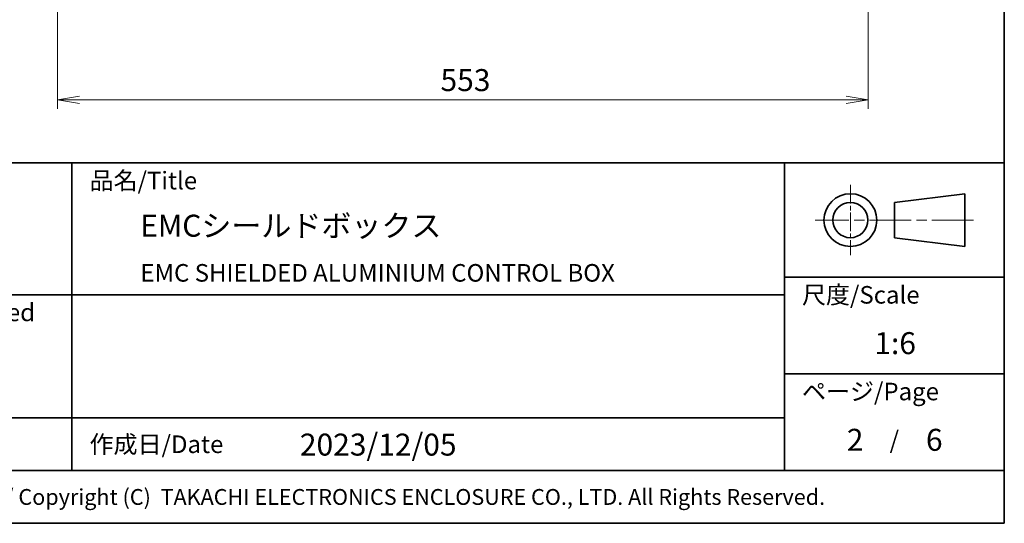
# Model space of a CAD drawing. Units: millimetres. Extents: x 0 to 9238, y 0 to 1686.
# Drawn here: x 1880 to 2551, y 0 to 344 of the extents above; entities that cross this region are included whole.
import ezdxf
from ezdxf.enums import TextEntityAlignment as Align

# ---------------------------------------------------------------- set-up
doc = ezdxf.new("R2010")
doc.units = ezdxf.units.MM
doc.linetypes.add('CHAIN', pattern=[0.35429999999999995, 0.2362, -0.0295, 0.0591, -0.0295])
for name, color, linetype, lineweight in [('Border (ISO)', 7, 'Continuous', 35), ('Dimension (ISO)', 7, 'Continuous', 18), ('Dimension (ISO) @ 1', 7, 'Continuous', 18), ('Title (ISO)', 7, 'Continuous', 35)]:
    doc.layers.add(name, color=color, linetype=linetype, lineweight=lineweight)
doc.styles.add('Note Text (TK)', font='MS PGothic.ttf')
doc.styles.add('文字スタイル40', font='MS PGothic.ttf')
doc.styles.add('文字スタイル67', font='arial.ttf')
doc.dimstyles.new('Default - Method 1b (TK)', dxfattribs={"dimscale": 0.5, "dimtxt": 2.5, "dimasz": 2.5, "dimexe": 1, "dimexo": 1.499999999999999, "dimgap": 1, "dimtad": 1, "dimrnd": 1e-08, "dimdsep": 46, "dimtxsty": 'Note Text (TK)', "dimblk": 'OPEN', "dimcen": 0.09, "dimdle": 5, "dimclrd": 100, "dimclre": 100, "dimclrt": 7, "dimadec": 1, "dimazin": 1, "dimtfac": 1, "dimtmove": 0, "dimatfit": 3, "dimldrblk": 'OPEN', "dimfxl": 1, "dimtolj": 1, "dimlwd": -1, "dimlwe": -1, "dimarcsym": 0})

# ---------------------------------------------------------------- blocks, each defined once
blk = doc.blocks.new('図面枠 tk図枠')
at = {"layer": 'Border (ISO)'}
for p in [(405.4999999999999, 289), (14.50000000000001, 8.000000000000007)]:
    blk.add_line(p, (405.4999999999999, 8.000000000000007), dxfattribs=at)
blk = doc.blocks.new('表題欄 コピー版 tk表題欄')
at = {"layer": 'Title (ISO)'}
for p, q in [((74.70882392282105, 245.052739026017), (255.7088239228211, 245.052739026017)), ((149.7088239228211, 245.052739026017), (149.7088239228211, 210.052739026017)), ((230.7088239228211, 245.052739026017), (230.7088239228211, 210.052739026017)), ((255.7088239228211, 245.052739026017), (255.7088239228211, 204.052739026017)), ((243.2088239228211, 240.552739026017), (251.2088239228211, 241.552739026017)), ((251.2088239228211, 235.552739026017), (251.2088239228211, 241.552739026017)), ((243.2088239228211, 240.552739026017), (243.2088239228211, 236.552739026017)), ((243.2088239228211, 236.552739026017), (251.2088239228211, 235.552739026017)), ((230.7088239228211, 232.052739026017), (255.7088239228211, 232.052739026017)), ((74.70882392282105, 230.052739026017), (230.7088239228211, 230.0527390260171)), ((230.7088239228211, 221.052739026017), (255.7088239228211, 221.052739026017)), ((74.70882392282105, 216.052739026017), (230.7088239228211, 216.052739026017)), ((255.7088239228211, 210.052739026017), (74.70882392282105, 210.052739026017)), ((74.70882392282105, 204.052739026017), (255.7088239228211, 204.052739026017))]:
    blk.add_line(p, q, dxfattribs=at)
at = {"layer": 'Title (ISO)', "color": 4, "linetype": 'CHAIN', "lineweight": 18, "ltscale": 8.889559745788574}
blk.add_line((238.2088239228211, 242.5527390260171), (238.2088239228211, 234.552739026017), dxfattribs=at)
at = {"layer": 'Title (ISO)', "color": 4, "linetype": 'CHAIN', "lineweight": 18, "ltscale": 20.00163269042969}
blk.add_line((252.2088239228211, 238.552739026017), (234.2088239228211, 238.552739026017), dxfattribs=at)
at = {"layer": 'Title (ISO)'}
for radius in [3, 2]:
    blk.add_circle((238.2088239228211, 238.5527390260171), radius, dxfattribs=at)
at = {"layer": 'Title (ISO)', "color": 1, "char_height": 2.000000029802322, "line_spacing_factor": 1.5, "style": 'Note Text (TK)'}
for s, insert, attachment_point in [('\\fＭＳ Ｐゴシック|b0|i0;{\\H2.0000;品名/Title}', (151.708823922821, 243.052739026017), 4), ('\\fＭＳ Ｐゴシック|b0|i0;{\\H2.0000;尺度/Scale}', (232.7088239228211, 230.052739026017), 4), ('\\fＭＳ Ｐゴシック|b0|i0;{\\H2.0000;製図/Created}', (137.208823922821, 228.052739026017), 5), ('\\fＭＳ Ｐゴシック|b0|i0;{\\H2.0000;ページ/Page}', (232.7088239228211, 219.052739026017), 4), ('\\fＭＳ Ｐゴシック|b0|i0;{\\H2.0000;作成日/Date}', (151.708823922821, 213.052739026017), 4)]:
    blk.add_mtext(s, dxfattribs=dict(at, insert=insert, attachment_point=attachment_point))
at = {"layer": 'Title (ISO)', "color": 7, "line_spacing_factor": 1.5, "style": 'Note Text (TK)'}
for s, insert, char_height, attachment_point in [('\\fＭＳ Ｐゴシック|b0|i0;{\\H2.0000;/}', (243.2088239228211, 213.5527390260171), 2.000000029802322, 5), ('\\fMS PGothic|b0|i0;{\\H1.8000;本図面の著作権は株式会社タカチ電機工業に帰属します。 / Copyright (C)\xa0 TAKACHI ELECTRONICS ENCLOSURE CO., LTD. All Rights Reserved.}', (77.70882392282107, 207.052739026017), 1.800000071525573, 4)]:
    blk.add_mtext(s, dxfattribs=dict(at, insert=insert, char_height=char_height, attachment_point=attachment_point))
at = {"layer": 'Title (ISO)', "color": 7}
for tag, p, height, style in [('<品名>_001', (157.4673466500938, 236.6677958441989), 2.5, 'Note Text (TK)'), ('<Title>_001', (157.4878143697324, 231.5520568828656), 2.000000029802322, '文字スタイル67'), ('<型番>_001', (157.6576875571527, 219.9930798731327), 3.000000119209289, '文字スタイル40'), ('<ページ_No.>_001', (237.9488807410029, 212.302739026017), 2.5, 'Note Text (TK)'), ('<総ページ数>_001', (246.7997330137301, 212.302739026017), 2.5, 'Note Text (TK)'), ('作成日_001', (175.617914831912, 211.7814322078352), 2.5, 'Note Text (TK)')]:
    blk.add_attdef(tag, p, '', height=height, dxfattribs=dict(at, style=style))
at = {"layer": 'Title (ISO)', "color": 7, "style": 'Note Text (TK)'}
for tag, p in [('<尺度>', (243.2088239228211, 224.552739026017)), ('<部品サイズ>', (112.208823922821, 213.052739026017))]:
    blk.add_attdef(tag, text='', height=2.5, dxfattribs=at).set_placement(p, align=Align.MIDDLE_CENTER)
blk = doc.blocks.new('_Open')
at = {"color": 0, "linetype": 'ByBlock', "lineweight": -2}
for p, q in [((-1, 0.1666666666666666), (0, 0)), ((-1, -0.1666666666666666), (0, 0)), ((0, 0), (-1, 0))]:
    blk.add_line(p, q, dxfattribs=at)
blk = doc.blocks.new('*D52')
at = {"layer": 'Defpoints', "color": 0}
for p in [(1905.642508039575, 392.2943064232332), (2458.642508039575, 392.2943064232324), (2458.642508039575, 289.0743783384215)]:
    blk.add_point(p, dxfattribs=at)
at = {"layer": 'Dimension (ISO)', "color": 100}
for p, q in [((1905.642508039575, 383.2943064232332), (1905.642508039575, 283.0743783384215)), ((2458.642508039575, 383.2943064232324), (2458.642508039575, 283.0743783384215)), ((1920.642508039575, 289.0743783384215), (2443.642508039575, 289.0743783384215))]:
    blk.add_line(p, q, dxfattribs=at)
at = {"layer": 'Dimension (ISO)', "color": 100, "xscale": 15, "yscale": 15, "zscale": 15, "rotation": 180}
blk.add_blockref('_Open', (1905.642508039575, 289.0743783384215), dxfattribs=at)
at = {"layer": 'Dimension (ISO)', "color": 100, "xscale": 15, "yscale": 15, "zscale": 15}
blk.add_blockref('_Open', (2458.642508039575, 289.0743783384215), dxfattribs=at)
at = {"layer": 'Dimension (ISO)', "color": 7, "insert": (2166.886826221393, 302.5743783384215), "char_height": 15, "attachment_point": 4, "style": 'Note Text (TK)'}
blk.add_mtext('\\A1;553', dxfattribs=at)

msp = doc.modelspace()

# ---------------------------------------------------------------- block references
at = {"xscale": 6, "yscale": 6, "zscale": 6}
msp.add_blockref('図面枠 tk図枠', (118.4999999999999, -48.00000000000004), dxfattribs=at)
ref = msp.add_blockref('表題欄 コピー版 tk表題欄', (1017.247056463073, -1224.316434156102), dxfattribs=dict(xscale=6, yscale=6, zscale=6))
ref.add_attrib('<品名>_001', 'EMCシールドボックス', (1962.051136363636, 195.690340909091), dxfattribs={"layer": 'Title (ISO)', "color": 7, "height": 15, "style": 'Note Text (TK)'})
ref.add_attrib('<尺度>_001', '1:6', (2462.821022727272, 115.5), dxfattribs={"layer": 'Title (ISO)', "color": 7, "height": 15, "style": 'Note Text (TK)'})
ref.add_attrib('作成日_001', '2023/12/05', (2070.954543828964, 46.24431795449072), dxfattribs={"layer": 'Title (ISO)', "color": 7, "height": 15, "style": 'Note Text (TK)'})
ref.add_attrib('<Title>_001', 'EMC SHIELDED ALUMINIUM CONTROL BOX', (1962.173942681468, 164.9959071410914), dxfattribs={"layer": 'Title (ISO)', "color": 7, "height": 12.00000017881393, "style": '文字スタイル67'})
ref.add_attrib('<ページ_No.>_001', '2', (2444.045454545455, 49.49999999999995), dxfattribs={"layer": 'Title (ISO)', "color": 7, "height": 15, "style": 'Note Text (TK)'})
ref.add_attrib('<総ページ数>_001', '6', (2498.045454545455, 49.49999999999995), dxfattribs={"layer": 'Title (ISO)', "color": 7, "height": 15, "style": 'Note Text (TK)'})

# ---------------------------------------------------------------- dimensions: what is measured, and where the dimension line sits
at = {"layer": 'Dimension (ISO) @ 1', "color": 100}
dim = msp.add_linear_dim(base=(2458.642508039575, 289.0743783384215), p1=(1905.642508039575, 392.2943064232332), p2=(2458.642508039575, 392.2943064232324), angle=180, dimstyle='Default - Method 1b (TK)', override={"dimscale": 1, "dimtxt": 15, "dimasz": 15, "dimexe": 6, "dimexo": 8.999999999999998, "dimgap": 6, "dimdec": 2, "dimcen": 0.5400000000000001, "dimtol": 0, "dimlim": 0, "dimtp": 0, "dimtm": 0, "dimtdec": 2, "dimtix": 0, "dimtofl": 0, "dimtmove": 0, "dimatfit": 1}, dxfattribs=at)
dim.commit()
dim.dimension.update_dxf_attribs({"geometry": '*D52', "text_midpoint": (2182.142508039575, 289.0743783384215), "dimtype": 128})

doc.saveas('drawing.dxf')
